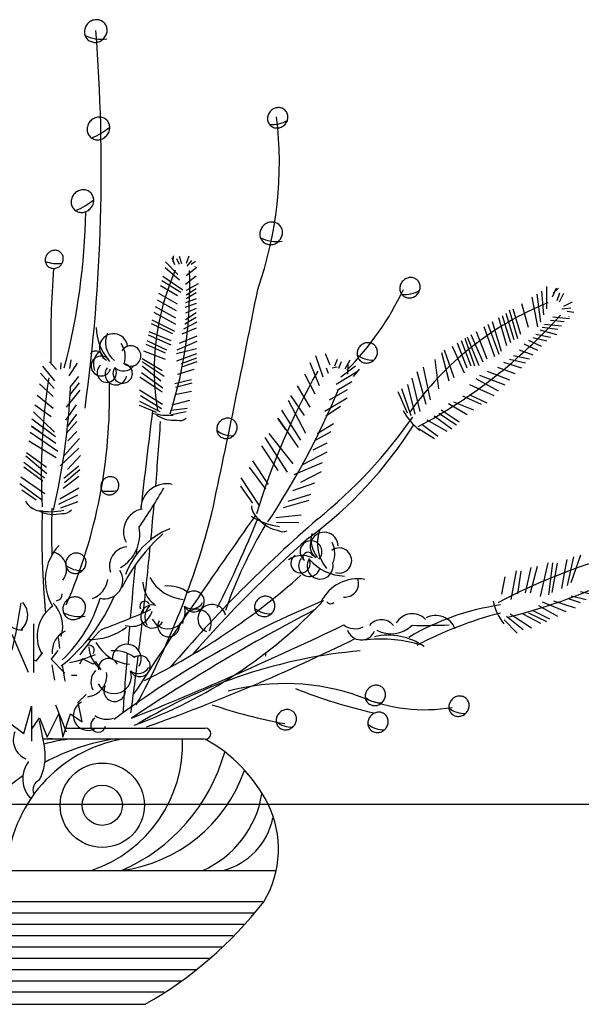
# Model space of a CAD drawing. Extents: x -614631 to -610780, y -888 to 2243.
# Drawn here: x -612644 to -612346, y 681 to 1204 of the extents above; entities that cross this region are included whole.
import ezdxf

# ---------------------------------------------------------------- set-up
doc = ezdxf.new("R2010")
doc.units = 0
doc.header["$LTSCALE"] = 300
doc.header["$MEASUREMENT"] = 0
doc.layers.add('8', color=8, linetype='CONTINUOUS')

# ---------------------------------------------------------------- blocks, each defined once
blk = doc.blocks.new('花-8')
at = {"layer": '8'}
for p, q in [((216.52, 167.42), (216.4, 164.32)), ((212.43, 164.29), (219.03, 157.52)), ((215.74, 166.67), (217.3, 162.82)), ((218.22, 166.15), (219.7, 163.03)), ((219.62, 167.3), (220.9, 163.4)), ((224.83, 167.27), (223.5, 163.38)), ((226.22, 164.97), (223.71, 161.96)), ((228.41, 164.45), (226, 162.86)), ((212.26, 161.37), (219.87, 154.76)), ((229, 161.34), (223.36, 156.86)), ((209.83, 151.74), (218.87, 146.5)), ((210.49, 154.36), (220.64, 148.25)), ((211.08, 156.69), (221.6, 149.47)), ((228.67, 156.73), (223.11, 152.21)), ((229.8, 152.71), (223.41, 149.09)), ((208.78, 147.58), (218.66, 142.08)), ((228.7, 150.04), (223.34, 146.52)), ((228.71, 147.76), (223.42, 144.62)), ((409.82, 147.14), (411.77, 132.26)), ((412.31, 148.66), (413.35, 136.11)), ((415.01, 151.13), (415, 139.31)), ((420.05, 150.36), (418.08, 145.56)), ((421.41, 150.35), (418.6, 147.69)), ((421.82, 147.73), (420.41, 143.65)), ((424.08, 147.54), (421.81, 142.93)), ((207.92, 144.19), (218.14, 138.42)), ((228.74, 142.2), (222.72, 140.07)), ((228.72, 144.62), (223, 142.59)), ((401.73, 142.17), (405.24, 129.6)), ((407.17, 145.51), (410.27, 129.86)), ((428.7, 142.97), (424.12, 140.64)), ((206.24, 137.53), (217.82, 131.2)), ((207.01, 140.59), (217.8, 134.5)), ((228.76, 137.21), (222.99, 133.43)), ((228.75, 139.48), (223.01, 136.95)), ((393.43, 137.09), (397.54, 123)), ((395.2, 138.81), (399.53, 123.65)), ((397.15, 139.37), (401.19, 125.82)), ((427.94, 139.7), (423.07, 139.19)), ((429.44, 137.31), (425.9, 138)), ((204.73, 131.56), (216.08, 126.15)), ((205.24, 133.57), (217.3, 127.55)), ((229.09, 132.17), (221.97, 128.46)), ((228.77, 134.74), (222.75, 131.12)), ((383.79, 131.17), (389.6, 115.22)), ((386.1, 132.59), (390.95, 116.82)), ((389.47, 134.66), (393.8, 119.79)), ((391.34, 135.81), (395.79, 121.48)), ((422.94, 130.19), (414.02, 131)), ((424.47, 132.49), (417.12, 133.09)), ((427.25, 134.02), (418.31, 134.93)), ((203.65, 127.28), (215.33, 122.55)), ((228.8, 129.06), (221.18, 125.8)), ((374.84, 125.69), (381.16, 111.26)), ((377.57, 127.36), (383.3, 112.71)), ((381.76, 129.93), (387.29, 114)), ((417.12, 124.17), (409.26, 125.7)), ((420.44, 125.6), (411.56, 127.95)), ((421.1, 128.28), (412.67, 129.39)), ((201.97, 120.63), (212.3, 115.88)), ((202.46, 122.55), (212.9, 117.64)), ((203.19, 125.46), (215.32, 120.2)), ((229.11, 122.05), (218.51, 117.42)), ((229, 124.9), (219.7, 120.94)), ((367.53, 121.2), (372.63, 107.94)), ((369.65, 122.5), (374.7, 108.99)), ((371.57, 123.68), (376.78, 109)), ((372.85, 124.46), (379.09, 109.17)), ((410.31, 117.13), (403.06, 120.48)), ((412.41, 119.3), (405.52, 122.49)), ((415.14, 122.13), (407.67, 123.94)), ((147.26, 115.53), (147.26, 115.53)), ((147.26, 115.53), (147.26, 115.53)), ((147.26, 115.53), (147.26, 115.53)), ((198.57, 116.58), (198.84, 116.59)), ((200.79, 117.09), (212.33, 112.59)), ((228.94, 115.5), (218.24, 111.6)), ((228.85, 118.14), (218.31, 115.35)), ((297.3, 115.63), (299.77, 109.57)), ((359.09, 116.18), (363.01, 101.1)), ((360.6, 117.54), (365.64, 102.87)), ((364.83, 119.54), (371.29, 105.3)), ((407.95, 114.69), (400.6, 117.43)), ((150.82, 111.19), (154.5, 107.17)), ((156.71, 110.57), (156.64, 107.29)), ((165.41, 110.53), (160.99, 103.74)), ((162.16, 112.24), (161.41, 107.67)), ((199.95, 113.03), (210.62, 106.59)), ((200.07, 111.36), (211.64, 103.56)), ((228.87, 113.04), (220.77, 110.14)), ((229, 111.26), (221.39, 108.6)), ((289.24, 110.78), (294.19, 98.66)), ((292.16, 114.58), (296, 103.23)), ((303.67, 112.47), (302.22, 108.81)), ((305.88, 111.26), (304.34, 107.71)), ((310.51, 112.09), (307.75, 107.25)), ((355.68, 112.48), (357.61, 96.76)), ((401.86, 107.85), (392.26, 110.76)), ((403.83, 110.43), (395.28, 112.45)), ((405.97, 112.65), (397.51, 114.3)), ((145.92, 105.08), (153.29, 97.03)), ((147.11, 108.89), (153.38, 101.13)), ((199.58, 105.58), (211.06, 97.33)), ((200.06, 109.01), (209.95, 101.09)), ((227.44, 107.11), (218.88, 104.41)), ((286.33, 104.81), (291.76, 94.12)), ((297.93, 108.05), (298.89, 105.16)), ((299.83, 108.69), (299.83, 108.69)), ((299.83, 108.69), (299.83, 108.69)), ((299.83, 108.69), (299.83, 108.69)), ((300.99, 107.94), (303.61, 108.5)), ((313.9, 105.67), (303.25, 99.09)), ((313.45, 108.81), (305.65, 103.01)), ((309.44, 109.72), (309.16, 104.59)), ((315.48, 107.32), (312.18, 103.39)), ((346.13, 106.04), (350.87, 88.73)), ((349.47, 108.3), (353.17, 90.98)), ((395.43, 101.42), (383.66, 106)), ((398.38, 104.74), (389.05, 108.18)), ((145.36, 99.57), (152.7, 92.78)), ((166.49, 100.01), (161.25, 93.24)), ((166.23, 103.46), (161.51, 97.66)), ((198.85, 103.15), (210.64, 95.3)), ((226.32, 101.7), (217.4, 99.55)), ((226.4, 99.8), (217.71, 97.6)), ((311.43, 100.5), (303.71, 95.95)), ((343.36, 102.44), (347.62, 84.8)), ((389.4, 95.51), (377.54, 102.21)), ((393.05, 98.78), (379.52, 103.9)), ((166.89, 96.06), (159.63, 87.04)), ((198.62, 96.37), (210.91, 88.66)), ((226.19, 95.38), (217.36, 93.68)), ((282.47, 98.35), (289.2, 87.09)), ((309.09, 96.25), (299.52, 90.9)), ((335.98, 95.37), (340.83, 84.05)), ((337.96, 97.06), (342.84, 82.62)), ((341.06, 99.15), (345.07, 83.43)), ((387.18, 93.07), (374.2, 98.92)), ((144.21, 93.41), (152.73, 86.55)), ((198.54, 90.28), (209.4, 84.74)), ((199.15, 93.21), (210.22, 86.45)), ((225.21, 90.64), (215.75, 88.13)), ((277.56, 90.85), (286.88, 73.19)), ((278.94, 93.27), (286.15, 82.58)), ((309.1, 91.91), (297.17, 84.78)), ((376.36, 85.43), (365.79, 89.77)), ((380.5, 88.57), (370.57, 92.99)), ((383.53, 89.22), (374.4, 93.49)), ((142.18, 84.66), (153.42, 73.74)), ((142.92, 88.41), (151.64, 82.14)), ((164.91, 88.4), (159.31, 80.16)), ((198.35, 88.2), (207.45, 84.44)), ((223.87, 86.45), (215.41, 85.38)), ((223.5, 84.65), (215.63, 82.98)), ((274.15, 85.43), (284.19, 69.6)), ((305.42, 87.43), (297.66, 82.25)), ((368.5, 79.08), (358.95, 85.5)), ((372.78, 83.01), (362.93, 88.88)), ((141.44, 80.9), (153.86, 71.43)), ((165.21, 79.53), (159.81, 73.26)), ((165.13, 83.31), (159.89, 76.54)), ((272.21, 81.2), (276.68, 74.69)), ((276.38, 75.02), (272.21, 81.19)), ((362.14, 74.09), (351.48, 80.11)), ((364.68, 75.46), (355.22, 82.29)), ((367.15, 77.47), (357.77, 83.66)), ((140.53, 73.73), (155.17, 63.69)), ((141.15, 77.04), (146.52, 73.24)), ((146.2, 73.41), (141.15, 77.03)), ((159.89, 76.54), (159.89, 76.54)), ((165.25, 74.12), (160.54, 69.14)), ((276.68, 74.69), (283.04, 65.61)), ((300.33, 74), (291.65, 69.19)), ((301.81, 78.28), (293.1, 72.85)), ((355.37, 70.22), (346.88, 75.61)), ((357.28, 71.51), (348.78, 77.94)), ((139.7, 69.29), (154.28, 60.43)), ((146.52, 73.24), (154.12, 67.98)), ((166.65, 70.48), (158.57, 61.48)), ((265.25, 70.96), (277.03, 52.54)), ((267.36, 73.08), (280.08, 57.05)), ((293.1, 72.85), (293.1, 72.85)), ((138.54, 63.07), (149.07, 55.3)), ((166.36, 65.23), (156.47, 55.95)), ((263.46, 66.56), (272.09, 53.44)), ((298.18, 63.21), (285.34, 56.44)), ((298.12, 67.89), (290.76, 64.25)), ((137.15, 57.87), (148.12, 49.58)), ((138.19, 61.18), (149.32, 51.85)), ((167.26, 61.44), (160.37, 53.89)), ((258.65, 58.55), (267.01, 45.93)), ((137.09, 55.42), (147.27, 47.96)), ((166.31, 55.72), (158.29, 49.18)), ((166.93, 53.74), (158.73, 46.88)), ((256.91, 55.22), (265.63, 43.51)), ((295.68, 57.43), (280.69, 51.09)), ((295.12, 52.78), (284.21, 47.15)), ((135.5, 50.04), (148.26, 41.21)), ((166.36, 50.31), (158.01, 43.94)), ((252.55, 49.54), (262.04, 34.98)), ((134.93, 46.61), (146.55, 37.97)), ((136, 43.14), (143.59, 37.88)), ((166.38, 44.07), (156.24, 38.24)), ((252.32, 45.18), (258.68, 36.1)), ((291.67, 46.74), (279.92, 42.72)), ((165.64, 40.32), (155.52, 35.31)), ((165.89, 36.87), (156.63, 33.48)), ((288.68, 37.56), (275.06, 33.64)), ((289.47, 40.63), (277.42, 36.93)), ((284.51, 29.68), (271.03, 28.25)), ((283.36, 25.69), (271.51, 25.73)), ((425.77, 6.23), (424.54, -0.23)), ((429.4, 7.57), (425.94, -7.67)), ((433.13, 8.45), (427.85, -6.31)), ((398.86, 0.18), (396.12, -15.1)), ((401.42, 0.03), (399.61, -12)), ((406.67, 1.92), (403.68, -11.5)), ((410.11, 2.35), (406.24, -11.65)), ((415.63, 4.34), (411.64, -13.44)), ((418.12, 4.33), (416.1, -12.6)), ((420.62, 4.17), (417.78, -11.44)), ((392.78, -3.14), (391.15, -12.24)), ((424.54, -0.23), (422.9, -9.33)), ((433.1, -16.91), (426.62, -14.69)), ((436.14, -15.25), (428.17, -13.31)), ((441.41, -12.99), (433.08, -11.03)), ((433.08, -11.03), (433.08, -11.03)), ((416.81, -25.51), (407.53, -20.92)), ((410.76, -18.28), (420.77, -23.9)), ((425.48, -21.61), (412.93, -16.46)), ((430.37, -19.69), (418.83, -16.07)), ((399.48, -32.94), (392.54, -25.92)), ((402.51, -31.29), (393.75, -24.15)), ((395.75, -22.65), (407.01, -30.15)), ((411.9, -27.79), (402.64, -22.84)), ((415.26, -26.89), (405.61, -22.28)), ((142.41, -53.83), (142.41, -28.03)), ((139.54, -53.83), (130.93, -33.76)), ((147.04, -43.26), (143.45, -47.86)), ((155.24, -42.23), (151.65, -46.84)), ((151.65, -46.84), (158.82, -54.26)), ((168.23, -46.66), (166.79, -49.53)), ((173.97, -49.53), (168.23, -46.66)), ((265.78, -45.23), (265.78, -43.8)), ((143.45, -47.86), (142.41, -47.27)), ((175.4, -48.1), (173.97, -49.53)), ((178.27, -52.39), (175.4, -48.1)), ((162.49, -55.26), (165.36, -55.26)), ((166.05, -69.71), (170.18, -65.58)), ((137.13, -86.22), (141.26, -71.77)), ((141.26, -71.77), (141.26, -90.34)), ((153.88, -71.03), (159.62, -85.36)), ((168.11, -80.03), (166.05, -69.71)), ((141.26, -73.83), (141.26, -84.15)), ((141.26, -84.15), (145.39, -77.96)), ((145.39, -77.96), (149.52, -88.28)), ((149.52, -88.28), (155.72, -75.9)), ((155.72, -75.9), (157.78, -88.28)), ((157.78, -88.28), (161.92, -75.9)), ((161.92, -75.9), (168.11, -80.03)), ((128.86, -80.03), (137.13, -86.22)), ((145.28, -79.62), (148.14, -93.96)), ((147.18, -89.16), (233.17, -89.16)), ((20.08, -159.09), (270.86, -159.09)), ((26.69, -175.63), (264.26, -175.63)), ((31.56, -181.63), (259.38, -181.63)), ((36.81, -187.63), (254.13, -187.63)), ((42.47, -193.63), (248.47, -193.63)), ((48.59, -199.63), (242.36, -199.63)), ((55.22, -205.63), (235.72, -205.63)), ((62.46, -211.63), (228.49, -211.63)), ((70.38, -217.63), (220.56, -217.63)), ((79.15, -223.63), (211.79, -223.63)), ((90.05, -230.19), (201.65, -230.19))]:
    blk.add_line(p, q, dxfattribs=at)
for points in [[(171.26, 291.04, 0.092143), (169.87, 289.02, 0.095631), (169.34, 286.71, 0.101016), (169.72, 284.41, 0.105185), (170.95, 282.52, 0.105185), (172.84, 281.3, 0.101016), (175.14, 280.92, 0.095631), (177.44, 281.45, 0.092143), (179.46, 282.84, 0.092143), (180.85, 284.86, 0.095631), (181.38, 287.16, 0.101016), (180.99, 289.47, 0.105185), (179.77, 291.35, 0.105185), (177.88, 292.57, 0.101016), (175.58, 292.96, 0.095631), (173.27, 292.42, 0.092143)], [(268.4, 244.52, 0.092143), (267.15, 242.71, 0.095631), (266.68, 240.64, 0.101016), (267.02, 238.56, 0.105185), (268.13, 236.86, 0.105185), (269.82, 235.76, 0.101016), (271.9, 235.42, 0.095631), (273.97, 235.9, 0.092143), (275.79, 237.15, 0.092143), (277.03, 238.96, 0.095631), (277.51, 241.04, 0.101016), (277.17, 243.11, 0.105185), (276.06, 244.81, 0.105185), (274.37, 245.91, 0.101016), (272.29, 246.25, 0.095631), (270.22, 245.77, 0.092143)], [(172.66, 239.26, 0.092143), (171.28, 237.24, 0.095631), (170.74, 234.94, 0.101016), (171.13, 232.63, 0.105185), (172.35, 230.75, 0.105185), (174.24, 229.53, 0.101016), (176.55, 229.14, 0.095631), (178.85, 229.68, 0.092143), (180.87, 231.06, 0.092143), (182.25, 233.08, 0.095631), (182.78, 235.39, 0.101016), (182.4, 237.69, 0.105185), (181.17, 239.58, 0.105185), (179.29, 240.8, 0.101016), (176.98, 241.18, 0.095631), (174.68, 240.65, 0.092143)], [(164.14, 200.66, 0.092143), (162.76, 198.64, 0.095631), (162.23, 196.33, 0.101016), (162.61, 194.03, 0.105185), (163.84, 192.14, 0.105185), (165.72, 190.92, 0.101016), (168.03, 190.54, 0.095631), (170.33, 191.07, 0.092143), (172.35, 192.46, 0.092143), (173.74, 194.48, 0.095631), (174.27, 196.78, 0.101016), (173.88, 199.09, 0.105185), (172.66, 200.97, 0.105185), (170.77, 202.19, 0.101016), (168.46, 202.58, 0.095631), (166.16, 202.04, 0.092143)], [(264.5, 183.55, 0.092143), (263.12, 181.53, 0.095631), (262.59, 179.23, 0.101016), (262.97, 176.92, 0.105185), (264.2, 175.04, 0.105185), (266.08, 173.81, 0.101016), (268.39, 173.43, 0.095631), (270.69, 173.96, 0.092143), (272.71, 175.35, 0.092143), (274.09, 177.37, 0.095631), (274.63, 179.67, 0.101016), (274.24, 181.98, 0.105185), (273.02, 183.87, 0.105185), (271.13, 185.09, 0.101016), (268.82, 185.47, 0.095631), (266.52, 184.94, 0.092143)], [(150, 168.9, 0.092143), (148.89, 167.29, 0.095631), (148.46, 165.45, 0.101016), (148.77, 163.6, 0.105185), (149.75, 162.09, 0.105185), (151.26, 161.12, 0.101016), (153.1, 160.81, 0.095631), (154.95, 161.24, 0.092143), (156.56, 162.35, 0.092143), (157.67, 163.96, 0.095631), (158.09, 165.8, 0.101016), (157.79, 167.65, 0.105185), (156.81, 169.16, 0.105185), (155.3, 170.14, 0.101016), (153.45, 170.44, 0.095631), (151.61, 170.01, 0.092143)], [(338.7, 154.24, 0.092143), (337.45, 152.42, 0.095631), (336.97, 150.35, 0.101016), (337.32, 148.27, 0.105185), (338.42, 146.58, 0.105185), (340.12, 145.47, 0.101016), (342.19, 145.13, 0.095631), (344.26, 145.61, 0.092143), (346.08, 146.86, 0.092143), (347.33, 148.68, 0.095631), (347.81, 150.75, 0.101016), (347.46, 152.82, 0.105185), (346.36, 154.52, 0.105185), (344.66, 155.62, 0.101016), (342.58, 155.97, 0.095631), (340.51, 155.49, 0.092143)], [(316, 119.63, 0.092143), (314.76, 117.82, 0.095631), (314.28, 115.74, 0.101016), (314.63, 113.67, 0.105185), (315.73, 111.97, 0.105185), (317.42, 110.87, 0.101016), (319.5, 110.53, 0.095631), (321.57, 111.01, 0.092143), (323.39, 112.26, 0.092143), (324.64, 114.07, 0.095631), (325.11, 116.15, 0.101016), (324.77, 118.22, 0.105185), (323.67, 119.92, 0.105185), (321.97, 121.02, 0.101016), (319.89, 121.36, 0.095631), (317.82, 120.88, 0.092143)], [(241.41, 79.51, 0.092143), (240.16, 77.69, 0.095631), (239.68, 75.62, 0.101016), (240.03, 73.54, 0.105185), (241.13, 71.84, 0.105185), (242.83, 70.74, 0.101016), (244.9, 70.4, 0.095631), (246.97, 70.88, 0.092143), (248.79, 72.13, 0.092143), (250.04, 73.95, 0.095631), (250.52, 76.02, 0.101016), (250.17, 78.09, 0.105185), (249.07, 79.79, 0.105185), (247.37, 80.89, 0.101016), (245.29, 81.24, 0.095631), (243.22, 80.76, 0.092143)], [(179.55, 48.61, 0.092143), (178.44, 46.99, 0.095631), (178.01, 45.15, 0.101016), (178.32, 43.31, 0.105185), (179.3, 41.8, 0.105185), (180.81, 40.82, 0.101016), (182.66, 40.51, 0.095631), (184.5, 40.94, 0.092143), (186.11, 42.05, 0.092143), (187.22, 43.67, 0.095631), (187.64, 45.51, 0.101016), (187.34, 47.35, 0.105185), (186.36, 48.86, 0.105185), (184.85, 49.84, 0.101016), (183, 50.15, 0.095631), (181.16, 49.72, 0.092143)], [(161.07, 7.85, 0.092143), (159.82, 6.03, 0.095631), (159.35, 3.96, 0.101016), (159.69, 1.88, 0.105185), (160.79, 0.19, 0.105185), (162.49, -0.91, 0.101016), (164.57, -1.26, 0.095631), (166.64, -0.78, 0.092143), (168.46, 0.47, 0.092143), (169.7, 2.29, 0.095631), (170.18, 4.36, 0.101016), (169.83, 6.44, 0.105185), (168.73, 8.13, 0.105185), (167.03, 9.23, 0.101016), (164.96, 9.58, 0.095631), (162.89, 9.1, 0.092143)], [(159.78, -15.66, 0.092143), (158.39, -17.68, 0.095631), (157.86, -19.98, 0.101016), (158.25, -22.28, 0.105185), (159.47, -24.17, 0.105185), (161.36, -25.39, 0.101016), (163.67, -25.77, 0.095631), (165.97, -25.24, 0.092143), (167.99, -23.85, 0.092143), (169.37, -21.83, 0.095631), (169.9, -19.53, 0.101016), (169.52, -17.22, 0.105185), (168.29, -15.34, 0.105185), (166.41, -14.12, 0.101016), (164.1, -13.73, 0.095631), (161.8, -14.27, 0.092143)], [(261.49, -15.08, 0.092143), (260.24, -16.9, 0.095631), (259.77, -18.97, 0.101016), (260.11, -21.05, 0.105185), (261.21, -22.74, 0.105185), (262.91, -23.84, 0.101016), (264.99, -24.19, 0.095631), (267.06, -23.71, 0.092143), (268.88, -22.46, 0.092143), (270.12, -20.64, 0.095631), (270.6, -18.57, 0.101016), (270.25, -16.49, 0.105185), (269.15, -14.8, 0.105185), (267.45, -13.7, 0.101016), (265.38, -13.35, 0.095631), (263.31, -13.83, 0.092143)], [(320.31, -62.37, 0.092143), (319.06, -64.19, 0.095631), (318.58, -66.26, 0.101016), (318.93, -68.34, 0.105185), (320.03, -70.04, 0.105185), (321.73, -71.14, 0.101016), (323.8, -71.48, 0.095631), (325.88, -71, 0.092143), (327.69, -69.75, 0.092143), (328.94, -67.93, 0.095631), (329.42, -65.86, 0.101016), (329.07, -63.79, 0.105185), (327.97, -62.09, 0.105185), (326.27, -60.99, 0.101016), (324.2, -60.65, 0.095631), (322.12, -61.12, 0.092143)], [(364.78, -68.11, 0.092143), (363.53, -69.92, 0.095631), (363.05, -72, 0.101016), (363.4, -74.07, 0.105185), (364.5, -75.77, 0.105185), (366.2, -76.87, 0.101016), (368.28, -77.21, 0.095631), (370.35, -76.73, 0.092143), (372.16, -75.48, 0.092143), (373.41, -73.67, 0.095631), (373.89, -71.59, 0.101016), (373.54, -69.52, 0.105185), (372.44, -67.82, 0.105185), (370.74, -66.72, 0.101016), (368.67, -66.38, 0.095631), (366.6, -66.86, 0.092143)], [(272.97, -75.27, 0.092143), (271.72, -77.09, 0.095631), (271.24, -79.16, 0.101016), (271.59, -81.24, 0.105185), (272.69, -82.93, 0.105185), (274.39, -84.03, 0.101016), (276.46, -84.38, 0.095631), (278.54, -83.9, 0.092143), (280.35, -82.65, 0.092143), (281.6, -80.83, 0.095631), (282.08, -78.76, 0.101016), (281.73, -76.68, 0.105185), (280.63, -74.99, 0.105185), (278.93, -73.89, 0.101016), (276.85, -73.54, 0.095631), (274.78, -74.02, 0.092143)], [(321.74, -76.71, 0.092143), (320.49, -78.52, 0.095631), (320.02, -80.59, 0.101016), (320.36, -82.67, 0.105185), (321.47, -84.37, 0.105185), (323.16, -85.47, 0.101016), (325.24, -85.81, 0.095631), (327.31, -85.33, 0.092143), (329.13, -84.08, 0.092143), (330.37, -82.27, 0.095631), (330.85, -80.19, 0.101016), (330.51, -78.12, 0.105185), (329.4, -76.42, 0.105185), (327.71, -75.32, 0.101016), (325.63, -74.98, 0.095631), (323.56, -75.46, 0.092143)]]:
    blk.add_lwpolyline(points, format="xyb", close=True, dxfattribs=at)
for points in [[(228.21, 161.86, 0.000703), (228.19, 162.02, 0.281647)], [(427.01, 135.17, 0.000703), (427.12, 135.34, 0.281647)]]:
    blk.add_lwpolyline(points, format="xyb", dxfattribs=at)
blk.add_lwpolyline([(159.16, -83.4), (233.56, -83.4)], dxfattribs=at)
for radius in [22.4, 10.68]:
    blk.add_circle((178.81, -124.42), radius, dxfattribs=at)
for centre, radius, start, end in [((-760.46, 213.62), 938.75, 352.22466, 4.49892), ((178.41, 302.39), 19.83, 243.8109, 278.0699), ((69.42, 217.12), 203.55, 340.6523, 6.8515), ((157.29, 267.49), 40.59, 292.9549, 308.9081), ((269.06, 253.6), 16.36, 265.4057, 299.8671), ((148.77, 228.88), 40.59, 292.9549, 308.9081), ((-188.14, 198.17), 358.32, 345.4148, 358.8631), ((271.66, 194.9), 19.83, 243.8109, 278.0699), ((154.76, 180.51), 17.12, 248.6035, 279.1959), ((703.39, 120.12), 552, 175.7566, 180.9669), ((339.39, 106.44), 132.95, 156.3231, 189.0269), ((2.84, 150.82), 222.49, 342.4098, 2.2927), ((-7950.73, 1771.4), 8370.8, 347.99801, 348.829134), ((197.9, 216.46), 156.05, 315.2977, 334.6646), ((339.35, 163.31), 16.36, 265.4057, 299.8671), ((478.06, -11.48), 166.19, 112.0124, 144.7161), ((215.79, 322.09), 278.11, 298.0991, 317.9819), ((203.54, 130.29), 28.06, 181.6166, 220.1608), ((184.81, 118.59), 7.53, 6.8324, 240.5355), ((192.53, 121.55), 12.06, 155.9654, 233.4469), ((178.89, 113.96), 12.14, 341.8129, 34.9659), ((175.41, 112.97), 3.98, 356.8841, 137.369), ((182.65, 109.8), 8.57, 128.3031, 202.2199), ((193.94, 114.31), 5.4, 229.1578, 152.9051), ((178.14, 108.95), 5.26, 26.8287, 340.7019), ((189.64, 105.05), 5.18, 142.3888, 81.2531), ((322.72, 125.63), 13.61, 231.8836, 271.7825), ((181.23, 105.41), 5.14, 129.8322, 33.0142), ((186.07, 104.63), 5.73, 144.914, 349.8869), ((190.08, 112.95), 6.66, 229.6217, 322.0171), ((623.14, -80.01), 378.78, 150.5391, 163.0478), ((462.02, 52.37), 315.65, 170.8163, 183.325), ((-94.72, 92.68), 277.38, 336.4836, 1.4131), ((-196.89, 113.89), 359.16, 346.8926, 357.4504), ((-92.97, 263.27), 430.99, 326.6154, 337.1732), ((2959.6, -266.6), 2776.45, 172.72076, 173.80865), ((213.64, 111.28), 28.5, 253.5878, 275.719), ((369.81, 102.66), 35.62, 209.2771, 231.4082), ((-2140.02, 240.84), 2355.38, 355.23268, 356.07124), ((216.73, 96.07), 15.94, 234.8608, 276.413), ((220.1, 84.98), 5.01, 251.4916, 312.5308), ((124.17, 235.85), 268.31, 309.068, 324.9687), ((248.12, 85.5), 13.61, 231.8836, 271.7825), ((157.5, 195.45), 220.9, 306.4364, 327.795), ((181.9, 70.38), 27.98, 263.3774, 279.9968), ((-72.4, 208.34), 327.98, 325.6658, 329.9849), ((213.04, 32.54), 13.83, 77.7198, 174.3676), ((146.89, 41.9), 10.04, 207.5764, 260.2997), ((151.57, 61.56), 30.02, 257.5336, 283.1423), ((153.02, 47.34), 17.22, 242.9837, 284.5359), ((593.66, 19.26), 446.99, 178.3465, 185.3236), ((598.83, 20.55), 446.99, 178.3465, 181.556), ((158.32, 36), 5.41, 259.6145, 320.6536), ((202.28, 21), 12.2, 100.9898, 207.1951), ((-2140.02, 240.84), 2355.38, 354.53946, 355.0014), ((267.37, 35.19), 9.3, 183.6354, 236.3586), ((2894.96, -1838.36), 3229.69, 144.67068, 146.70235), ((-191.17, 140.98), 442.22, 331.353, 345.5628), ((774.91, -530.15), 736.88, 130.81513, 139.43104), ((-308.57, 258.69), 615.01, 333.11347, 337.95554), ((277.5, 59.44), 36.02, 237.2564, 262.8651), ((274.6, 37.49), 15.94, 219.0426, 260.5948), ((178.35, 19.66), 20.42, 299.7263, 10.4217), ((230.06, -16.03), 41.42, 111.7565, 159.8765), ((484.91, -105.81), 255.2, 149.1672, 160.5592), ((274.83, 25.9), 5.01, 235.6734, 296.7126), ((314.09, 14.71), 20.89, 161.101, 219.4732), ((273.42, -50.35), 93.85, 131.688, 153.7664), ((728.32, -483.11), 666.41, 131.27564, 138.82171), ((289.8, 10.32), 5.78, 315.7104, 232.2245), ((296.79, 13.16), 7.47, 1.3953, 233.1111), ((304.42, 16.77), 14.64, 167.0414, 220.6328), ((175.4, -4.81), 26.88, 136.7024, 211.0528), ((192.88, 2.71), 10.24, 95.7497, 198.3743), ((2959.6, -266.6), 2776.45, 174.24849, 174.30956), ((-2140.02, 240.84), 2355.38, 353.59024, 354.45356), ((304.75, 5.61), 6.67, 253.1151, 126.1996), ((290.32, 9.35), 12.14, 335.3821, 28.5352), ((150.67, 1.02), 9.22, 321.2103, 76.6394), ((284.97, -4.33), 12.59, 63.7803, 124.4207), ((284.19, 4.18), 5.14, 123.4015, 26.5834), ((288.92, 2.86), 5.73, 138.4832, 343.4561), ((288.14, 7.37), 2.64, 15.9411, 195.9411), ((294.61, 2.71), 6.93, 147.1013, 13.2002), ((308.85, 24.05), 26.77, 222.0682, 267.2073), ((536.39, -295.98), 315.65, 105.3173, 117.826), ((167.78, 13.84), 13.61, 231.8836, 271.7825), ((179.99, -4.94), 9.77, 256.2826, 32.6404), ((2959.6, -266.6), 2776.45, 174.42524, 175.00947), ((169.12, -2.68), 12.73, 290.3457, 352.2228), ((36.9, 276.38), 372.69, 296.1627, 311.6193), ((223.84, 7.38), 22.52, 208.8646, 265.0431), ((314.59, -25.6), 21.5, 79.6488, 153.9992), ((307.74, -6.46), 7.38, 264.1567, 19.5858), ((321.12, 270.22), 303.74, 283.9805, 296.8478), ((215.04, -5.66), 14.64, 180.8311, 234.4225), ((214.18, -24.7), 16.79, 52.0546, 97.1453), ((154.18, -12.39), 3.35, 275.0951, 5.0378), ((97, 24.54), 95.98, 308.667, 336.8674), ((107.01, 6.53), 73.71, 313.2111, 343.4771), ((106.42, 163.4), 261.09, 290.015, 316.7035), ((227.49, -16.14), 5.54, 206.9969, 122.5219), ((-166.39, 25.92), 305.02, 347.1415, 351.9424), ((128.96, -23.48), 10.2, 309.7197, 41.1656), ((163.72, -34.58), 19.54, 125.5191, 208.2722), ((140.34, -29.48), 17.47, 342.2809, 45.2944), ((64.55, 288.27), 338.91, 289.6204, 294.4214), ((493.48, -492.54), 515.96, 112.5928, 126.6945), ((768.01, -936.91), 1032.72, 117.47357, 123.74308), ((201.47, -18.66), 2.64, 29.7308, 209.7308), ((205.39, -24.13), 6.12, 71.2147, 332.0988), ((210.02, -24.48), 8.57, 135.662, 209.5788), ((213.71, -21.43), 9.27, 206.2656, 17.4271), ((229.16, -27.91), 7.64, 329.3574, 179.8828), ((226.44, -13.37), 6.66, 236.9807, 329.3761), ((237.12, -25.24), 7.51, 14.5889, 247.4969), ((268.2, -9.09), 13.61, 231.8836, 271.7825), ((300.27, -14.66), 2.68, 218.0414, 307.9842), ((409.22, -148.63), 131.95, 98.1205, 120.7237), ((416, -9.67), 30.02, 192.0347, 217.6434), ((135.92, -21.97), 9.32, 203.8176, 273.6493), ((166.93, -4.3), 19.83, 243.8109, 278.0699), ((194.47, -18.05), 11.33, 252.1986, 343.6446), ((327.24, -34.07), 8.19, 38.6961, 141.3207), ((343.61, -32.42), 9.76, 43.9361, 150.1415), ((439.88, -215.87), 199.75, 104.2874, 117.9966), ((356.04, -34.62), 11.06, 20.6661, 117.3139), ((239.28, -93.7), 87.46, 134.168, 145.8284), ((171.95, -3.65), 32.74, 268.2016, 307.0501), ((2959.6, -266.6), 2776.45, 175.09754, 175.29627), ((-469.88, 1587.98), 1793.67, 291.73571, 295.67299), ((-2140.02, 240.84), 2355.38, 353.09378, 353.46652), ((214.07, -29.17), 5.73, 152.2729, 357.2458), ((313.28, -20.46), 10.18, 233.2921, 295.1692), ((316.5, -28.75), 7.82, 199.229, 335.5867), ((332.3, -16.94), 16.34, 242.6727, 313.3681), ((349.87, 233.49), 262.38, 268.6122, 272.9313), ((164.12, -42.67), 11.93, 114.9555, 185.9768), ((598.83, 20.55), 446.99, 187.0973, 187.9379), ((-145.52, 893.81), 1036.72, 289.60822, 296.26629), ((326.66, -111.22), 75.08, 74.6344, 96.7127), ((330.84, -67.18), 33.13, 54.7029, 102.8229), ((171.81, -42.12), 2.72, 322.1686, 105.2643), ((186.35, -40.05), 14.64, 180.8311, 234.4225), ((195.15, -27.02), 22.52, 208.8646, 265.0431), ((191.86, -46.54), 7.64, 329.3574, 179.8828), ((149.03, 14.14), 63.97, 281.1114, 294.1403), ((182.08, -51.76), 5.29, 24.9294, 186.9312), ((185.49, -59.1), 16.79, 52.0546, 97.1453), ((2959.6, -266.6), 2776.45, 175.39446, 176.04956), ((198.8, -50.53), 5.54, 206.9969, 122.5219), ((-2140.02, 240.84), 2355.38, 352.28598, 353.02846), ((340.46, -316.1), 274.83, 95.1094, 121.2473), ((593.66, 19.26), 446.99, 188.8986, 189.9517), ((598.83, 20.55), 446.99, 189.0846, 190.1816), ((197.75, -47.77), 6.66, 236.9807, 329.3761), ((169.89, -55.43), 11.36, 276.0931, 8.1015), ((181.33, -58.88), 8.57, 135.662, 209.5788), ((185.02, -55.82), 9.27, 206.2656, 17.4271), ((185.38, -63.57), 5.73, 152.2729, 357.2458), ((276.29, -176.85), 117.06, 70.1774, 105.1526), ((382.39, 189.27), 271.14, 248.1678, 257.3817), ((350.29, 14.74), 88.39, 247.1673, 279.4263), ((327.02, -56.38), 13.61, 231.8836, 271.7825), ((171.32, -76.72), 7.93, 116.5879, 296.5879), ((329.25, 205.03), 291.03, 251.5378, 259.4211), ((371.49, -62.11), 13.61, 231.8836, 271.7825), ((176.64, -81.69), 3.97, 116.6153, 349.6997), ((181.26, -67.48), 11.24, 235.3357, 288.4201), ((233.56, -86.36), 2.95, 270, 90), ((279.68, -69.28), 13.61, 231.8836, 271.7825), ((328.46, -70.71), 13.61, 231.8836, 271.7825), ((142.39, -89.66), 10.91, 156.7925, 246.8497), ((202.63, -162.7), 74.61, 99.7281, 177.2271), ((120.94, -98.25), 27.54, 332.0763, 8.9805), ((151.92, -172.2), 83.04, 89.8599, 93.2525), ((170.45, -171.6), 82.79, 95.299, 105.9122), ((203.37, -204.21), 116.4, 98.706, 118.2567), ((150.26, -91.5), 71.3, 288.5532, 1.8792), ((194.7, -160.29), 80.92, 27.0418, 61.3042), ((150.4, -69.96), 97.11, 293.3916, 344.3314), ((152.09, -110.31), 15.56, 143.8165, 224.3629), ((203.37, -204.21), 116.4, 125.0043, 157.1901), ((178.56, -79.52), 80.25, 277.4458, 340.8217), ((147.42, -116.17), 5.46, 113.1503, 203.2074), ((210.3, -109.62), 54.1, 293.8689, 350.6008), ((218.34, -147.71), 54.15, 328.773, 26.5492), ((233.8, -123.71), 36.53, 284.3724, 348.2295), ((94.61, -42.61), 215.97, 299.7113, 321.9311)]:
    blk.add_arc(centre, radius, start, end, dxfattribs=at)
blk = doc.blocks.new('A$C03C14EC1')
at = {"layer": '8'}
blk.add_blockref('花-8', (-120.33, 607.18), dxfattribs=at)
blk = doc.blocks.new('A$C56A25704')
at = {"layer": '8'}
blk.add_blockref('A$C03C14EC1', (0, 0), dxfattribs=at)
blk = doc.blocks.new('A$C1DF92B9D')
at = {"layer": '8'}
blk.add_blockref('A$C56A25704', (0, 0), dxfattribs=at)
blk = doc.blocks.new('A$C05D940E6')
at = {"layer": '8'}
blk.add_blockref('A$C1DF92B9D', (0, 0), dxfattribs=at)

msp = doc.modelspace()

# ---------------------------------------------------------------- linework, layer by layer
at = {"layer": '8'}
msp.add_line((-612144.26, 787.06), (-613089.17, 787.06), dxfattribs=at)

# ---------------------------------------------------------------- block references
msp.add_blockref('A$C05D940E6', (-612658.79, 303.84), dxfattribs=at)

doc.saveas('drawing.dxf')
